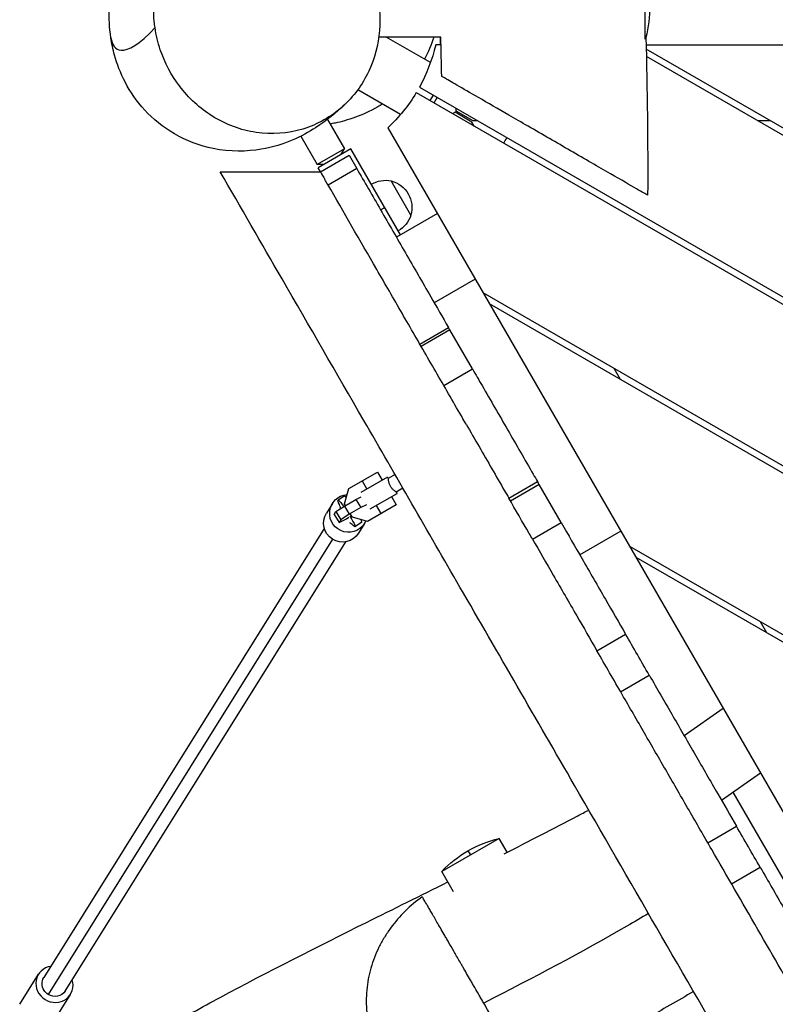
# Model space of a CAD drawing. Units: millimetres. Extents: x -6635 to 8951, y -6756 to 7090.
# Drawn here: x -1244 to -764, y -2479 to -1855 of the extents above; entities that cross this region are included whole.
import ezdxf

# ---------------------------------------------------------------- set-up
doc = ezdxf.new("R2010")
doc.units = ezdxf.units.MM
doc.header["$LTSCALE"] = 20
doc.layers.add('2d', color=230, linetype='Continuous')

msp = doc.modelspace()

# ---------------------------------------------------------------- linework, layer by layer
at = {"layer": '2d'}
for p, q in [((-847, -1867.36), (-847, -1826)), ((-976.44, -1866), (-1015.88, -1866)), ((-983.07, -1882.18), (-1011.09, -1866)), ((-977, -1866), (-977, -1871)), ((-976.37, -1871), (-979.78, -1871)), ((-846.34, -1871), (-234.5, -1871)), ((-243.91, -2221.46), (-846.27, -1873.69)), ((-245.91, -2224.93), (-846.17, -1878.37)), ((-990.08, -1897.76), (-290.28, -2301.79)), ((-1002.07, -1915.09), (-1029.2, -1899.42)), ((-992.08, -1901.22), (-292.28, -2305.25)), ((-981.41, -1902.77), (-983.41, -1906.23)), ((-980.81, -1907.73), (-978.81, -1904.27)), ((-967.5, -1913.68), (-969, -1914.55)), ((-956.79, -1919.87), (-967.5, -1913.68)), ((-967, -1911.09), (-967, -1912.82)), ((-967, -1912.82), (-956.29, -1919)), ((-1048.42, -1918.17), (-1037.63, -1936.85)), ((-955.29, -1922.46), (-956.79, -1919.87)), ((-956.29, -1919), (-953.29, -1919)), ((-775.79, -1919), (-767.79, -1919)), ((-1065.36, -1928.82), (-1054.95, -1946.85)), ((-1010.11, -1923.53), (-571.33, -2683.51)), ((-1037.63, -1936.85), (-1054.95, -1946.85)), ((-1033.6, -1936.83), (-1054.38, -1948.83)), ((-1052.88, -1951.43), (-1034.7, -1940.93)), ((-1039.63, -1940.32), (-1037.63, -1936.85)), ((-1034.7, -1940.93), (-1029.83, -1949.37)), ((-1002.1, -1991.39), (-1033.6, -1936.83)), ((-1050.95, -1946.85), (-1054.95, -1946.85)), ((-1052.88, -1951.43), (-1054.38, -1948.83)), ((-1029.86, -1949.31), (-1048.05, -1959.81)), ((-995.46, -1978.9), (-1007.96, -1957.25)), ((-1014.7, -1975.57), (-1012.1, -1974.07)), ((-978.72, -1977.89), (-1004.7, -1992.89)), ((-954.72, -2019.46), (-980.7, -2034.46)), ((-336.66, -2382.11), (-949.68, -2028.18)), ((-338.66, -2385.58), (-945.68, -2035.11)), ((-989.8, -2060.69), (-971.62, -2050.19)), ((-970.73, -2051.72), (-988.92, -2062.22)), ((-956.49, -2076.39), (-970.73, -2051.72)), ((-974.68, -2086.89), (-956.49, -2076.39)), ((-862.54, -2083.11), (-866.54, -2076.18)), ((-1034.92, -2152.3), (-1016.76, -2141.82)), ((-1010.3, -2145.01), (-1027.22, -2154.78)), ((-1026.46, -2147.42), (-1023.46, -2152.61)), ((-1016.76, -2141.82), (-1013.76, -2147.01)), ((-1010.3, -2145.01), (-1009.8, -2145.88)), ((-1005.54, -2143.42), (-1009.8, -2145.88)), ((-1037.5, -2161.9), (-1034.92, -2152.3)), ((-1000.54, -2152.08), (-1004.8, -2154.54)), ((-933.4, -2158.39), (-915.21, -2147.89)), ((-914.13, -2149.77), (-932.31, -2160.27)), ((-900.19, -2173.91), (-914.13, -2149.77)), ((-1037.48, -2156.98), (-1041.68, -2159.64)), ((-1037.56, -2163.39), (-1030.35, -2159.23)), ((-1030.35, -2159.23), (-1026.97, -2157.53)), ((-1030.35, -2159.23), (-1027.33, -2164.4)), ((-1021.22, -2165.18), (-1004.3, -2155.41)), ((-1007.76, -2157.41), (-1004.76, -2162.6)), ((-1004.8, -2154.54), (-1004.3, -2155.41)), ((-1045.23, -2161.71), (-1049.09, -2167.9)), ((-1043.01, -2166.89), (-1037.56, -2163.39)), ((-1037.56, -2163.39), (-1034.54, -2168.57)), ((-1036.87, -2162.99), (-1037.5, -2161.9)), ((-1027.33, -2164.4), (-1034.54, -2168.57)), ((-1023.72, -2162.59), (-1027.33, -2164.4)), ((-1004.76, -2162.6), (-1022.92, -2173.09)), ((-1017.46, -2163), (-1014.46, -2168.2)), ((-1044.1, -2168.64), (-1043.01, -2166.89)), ((-1044.1, -2168.64), (-1041.08, -2173.81)), ((-1043.01, -2166.89), (-1039.98, -2172.06)), ((-1041.08, -2173.81), (-1036.32, -2171.42)), ((-1039.98, -2172.06), (-1041.08, -2173.81)), ((-1034.54, -2168.57), (-1039.98, -2172.06)), ((-1036.32, -2171.42), (-1034.77, -2170.53)), ((-1032.52, -2170.51), (-1033.73, -2168.43)), ((-1022.92, -2173.09), (-1032.52, -2170.51)), ((-1050.4, -2177.56), (-1228.28, -2462.44)), ((-1026.78, -2173.87), (-1030.98, -2176.54)), ((-1024.87, -2174.42), (-1028.73, -2180.61)), ((-918.37, -2184.41), (-900.19, -2173.91)), ((-1045.23, -2184.37), (-1225.48, -2473.06)), ((-918.37, -2184.41), (-918.37, -2184.41)), ((-862.42, -2179.32), (-888.4, -2194.32)), ((-1214.71, -2470.92), (-1036.83, -2186.03)), ((-856.93, -2188.83), (-383.03, -2462.44)), ((-852.93, -2195.76), (-385.03, -2465.9)), ((-769.79, -2243.76), (-773.79, -2236.83)), ((-877.54, -2255.13), (-859.36, -2244.63)), ((-862.54, -2281.11), (-844.36, -2270.61)), ((-822.2, -2308.99), (-797.56, -2291.66)), ((-773.85, -2332.73), (-798.49, -2350.06)), ((-618.94, -2643.04), (-791.1, -2344.86)), ((-807.22, -2376.93), (-789.03, -2366.43)), ((-939.6, -2374.12), (-975.97, -2395.12)), ((-934.51, -2382.94), (-939.6, -2374.12)), ((-959.29, -2382.03), (-957.79, -2384.62)), ((-968.49, -2408.09), (-975.97, -2395.12)), ((-792.22, -2402.91), (-774.03, -2392.41)), ((-1243.55, -2479.35), (-1231.67, -2460.32)), ((-1223.19, -2492.06), (-1211.31, -2473.03))]:
    msp.add_line(p, q, dxfattribs=at)
at = {"layer": '2d', "extrusion": (0, 0, -1)}
for centre, radius, start, end in [((919, -1847), 75, 163.7398, 194.94379), ((1082, -1847), 105, 193.21298, 208.90859), ((1082, -1847), 105, 211.09141, 226.78702), ((905.34, -1949), 35, 26.72417, 33.27583), ((1011.68, -1973.83), 17, 58.38782, 102.66793), ((1012.31, -1974.2), 17.5, 104.41531, 195.58469), ((1011.68, -1973.83), 17, 197.33207, 241.61218), ((921.79, -2446.98), 75, 43.7398, 76.26022)]:
    msp.add_arc(centre, radius, start, end, dxfattribs=at)
for centre, major_axis, ratio, start_param, end_param in [((-1035.05, -2168.07), (-10.18, 6.36), 0.993878, 2.987361, 7.222943), ((-1036.33, -2168.09), (-5.35, 8.45), 0.099682, -0.567546, 1.090532), ((-1032.13, -2165.42), (-5.35, 8.45), 0.099682, 0, 0.507812), ((-1038.91, -2174.25), (-10.18, 6.36), 0.993878, 3.141593, 6.283185), ((-1036.33, -2168.09), (-5.35, 8.45), 0.099682, 1.817226, 3.613318), ((-1032.13, -2165.42), (-5.35, 8.45), 0.099682, 2.506044, 3.141593), ((-1221.49, -2466.68), (-6.79, 4.24), 0.940478, -1.106752, 0), ((-1221.49, -2466.68), (-6.79, 4.24), 0.940478, -1.570796, -1.106752), ((-1221.49, -2466.68), (-6.79, 4.24), 0.940478, 3.141593, 4.712389)]:
    msp.add_ellipse(centre, major_axis=major_axis, ratio=ratio, start_param=start_param, end_param=end_param, dxfattribs=at)
at = {"layer": '2d'}
for centre, major_axis, ratio, start_param, end_param in [((-1054.95, -2142.43), (-14.71, 23.25), 0.099682, 3.358477, 3.709139), ((-1019.9, -2197.23), (-14.71, 23.25), 0.099682, -0.471726, -0.121063), ((-1221.49, -2466.68), (-10.18, 6.36), 0.940478, -0.841069, 3.982661)]:
    msp.add_ellipse(centre, major_axis=major_axis, ratio=ratio, start_param=start_param, end_param=end_param, dxfattribs=at)
for points, knots in [([(-1037.56, -1908.91), (-1042.9, -1913.96), (-1048.7, -1918.8), (-1064.46, -1928.92), (-1075.27, -1934.53), (-1099.4, -1938.67), (-1110.02, -1938.91), (-1129.3, -1934.99), (-1137.81, -1931.8), (-1152.63, -1923.18), (-1159.04, -1917.89), (-1169.47, -1906.59), (-1173.5, -1900.58), (-1179.77, -1888.73), (-1181.91, -1882.89), (-1184.48, -1873.61), (-1185.21, -1869.92), (-1186.69, -1859.83), (-1186.87, -1853.96), (-1186.43, -1841.58), (-1185.55, -1835.32), (-1182.48, -1820.91), (-1179.9, -1812.99), (-1172.1, -1795.54), (-1166.51, -1785.96), (-1151.41, -1768.57), (-1142.65, -1760.66), (-1122.7, -1749.54), (-1112.77, -1745.71), (-1092.91, -1742.11), (-1083.11, -1741.94), (-1067.6, -1743.65), (-1061.2, -1745.14), (-1054.25, -1747.32), (-1053.07, -1747.71), (-1051.91, -1748.11)], [0, 0, 0, 0, 10.002905, 10.002905, 21.772552, 21.772552, 28.783519, 28.783519, 34.181734, 34.181734, 39.327523, 39.327523, 44.546285, 44.546285, 50.147819, 50.147819, 54.256178, 54.256178, 62.077314, 62.077314, 72.029637, 72.029637, 85.918275, 85.918275, 102.640362, 102.640362, 116.329113, 116.329113, 126.287344, 126.287344, 134.709728, 134.709728, 142.09967, 142.09967, 143.653228, 143.653228, 143.653228, 143.653228]), ([(-1157.74, -1859.94), (-1157.04, -1864.73), (-1155.91, -1869.44), (-1151.56, -1882.4), (-1147.42, -1890.16), (-1136.39, -1904.77), (-1129.29, -1911.22), (-1112.78, -1921.56), (-1103.31, -1925.04), (-1083.64, -1927.94), (-1073.52, -1927.22), (-1054.7, -1921.46), (-1046.05, -1916.61), (-1031.88, -1903.8), (-1026.26, -1896.27), (-1018.49, -1879.66), (-1016.17, -1870.98), (-1014.74, -1853.17), (-1015.53, -1844.33), (-1019.91, -1827.52), (-1023.36, -1819.74), (-1033.04, -1804.68), (-1039.51, -1797.8), (-1055.04, -1786.15), (-1064.23, -1781.84), (-1083.7, -1777.08), (-1093.95, -1776.84), (-1113.3, -1780.73), (-1122.37, -1784.68), (-1137.66, -1796.03), (-1143.95, -1803), (-1153.12, -1818.85), (-1156.14, -1827.32), (-1157.59, -1836.32), (-1158.63, -1842.82), (-1158.84, -1849.47), (-1158.08, -1857.39), (-1157.92, -1858.67), (-1157.74, -1859.94)], [-471.768642, -471.768642, -471.768642, -471.768642, -457.217226, -457.217226, -430.527351, -430.527351, -400.219989, -400.219989, -366.77605, -366.77605, -332.265403, -332.265403, -299.014294, -299.014294, -268.890988, -268.890988, -241.408096, -241.408096, -214.873858, -214.873858, -189.17385, -189.17385, -159.646266, -159.646266, -126.365877, -126.365877, -91.638034, -91.638034, -58.23666, -58.23666, -27.749388, -27.749388, 0, 0, 0, 20.002267, 20.002267, 23.872299, 23.872299, 23.872299, 23.872299]), ([(-1185.72, -1866.45), (-1185.07, -1870.91), (-1182.99, -1874.01), (-1174.72, -1874.67), (-1167.67, -1870.78), (-1157.74, -1859.94)], [0.7877935, 0.7877935, 0.7877935, 0.7877935, 0.8795552, 0.8795552, 0.9925996, 0.9925996, 0.9925996, 0.9925996]), ([(-845.36, -1966.3), (-845.36, -1966.3), (-845.46, -1966.24), (-846.49, -1965.65), (-848.83, -1964.3), (-856.53, -1959.85), (-862.23, -1956.56), (-876.42, -1948.37), (-885.12, -1943.35), (-903.03, -1933.01), (-912.18, -1927.72), (-925.36, -1920.12), (-929.45, -1917.75), (-940.24, -1911.52), (-946.74, -1907.77), (-957.86, -1901.35), (-962.52, -1898.66), (-969.92, -1894.39), (-972.62, -1892.83), (-975.37, -1891.24), (-975.94, -1890.92), (-975.94, -1890.92)], [70.168757, 70.168757, 70.168757, 70.168757, 76.731162, 76.731162, 102.160006, 102.160006, 131.842134, 131.842134, 165.089866, 165.089866, 196.437711, 196.437711, 210.709608, 210.709608, 234.851472, 234.851472, 256.620358, 256.620358, 277.689662, 277.689662, 292.752276, 292.752276, 292.752276, 292.752276]), ([(-1013.64, -1908.41), (-1014.59, -1909.02), (-1015.53, -1909.6), (-1021.64, -1913.21), (-1026.37, -1915.27), (-1035.53, -1918.63), (-1039.78, -1919.72), (-1044.65, -1920.75), (-1045.7, -1920.95), (-1046.71, -1921.13)], [209.583997, 209.583997, 209.583997, 209.583997, 210.390441, 210.390441, 214.924604, 214.924604, 220.295056, 220.295056, 221.843071, 221.843071, 221.843071, 221.843071]), ([(-1116.39, -1951.43), (-1116.39, -1951.43), (-1115.94, -1951.43), (-1113.47, -1951.43), (-1110.55, -1951.43), (-1102.02, -1951.43), (-1096.2, -1951.43), (-1082.11, -1951.43), (-1073.68, -1951.43), (-1059.23, -1951.43), (-1054.65, -1951.43), (-1052.88, -1951.43)], [-49.26329, -49.26329, -49.26329, -49.26329, -46.166864, -46.166864, -40.677649, -40.677649, -34.402597, -34.402597, -27.241261, -27.241261, -22.513972, -22.513972, -22.513972, -22.513972]), ([(-648.64, -2761.61), (-665.31, -2732.74), (-681.97, -2703.86), (-728.2, -2623.8), (-757.75, -2572.62), (-822.13, -2461.1), (-857.01, -2400.69), (-915.96, -2298.59), (-940.13, -2256.72), (-984.7, -2179.53), (-1005.08, -2144.23), (-1042.67, -2079.12), (-1059.93, -2049.23), (-1090.25, -1996.7), (-1103.32, -1974.07), (-1116.39, -1951.43)], [0, 0, 0, 0, 10.001072, 10.001072, 27.741719, 27.741719, 48.634277, 48.634277, 63.191708, 63.191708, 75.396699, 75.396699, 85.775689, 85.775689, 93.615986, 93.615986, 93.615986, 93.615986]), ([(-1029.86, -1949.31), (-1024.89, -1957.91), (-1014.72, -1975.53), (-999.01, -2002.74), (-984.57, -2027.76), (-975.39, -2043.65), (-971.62, -2050.19)], [0.0628934, 0.0628934, 0.0628934, 0.0628934, 0.09375, 0.125, 0.15625, 0.1780153, 0.1780153, 0.1780153, 0.1780153]), ([(-960.44, -2111.55), (-963.14, -2106.87), (-965.85, -2102.18), (-973.99, -2088.07), (-979.43, -2078.65), (-990.29, -2059.84), (-995.71, -2050.46), (-1006.49, -2031.79), (-1011.84, -2022.52), (-1027.77, -1994.94), (-1038.18, -1976.89), (-1048.85, -1958.42), (-1049.46, -1957.36), (-1050.07, -1956.3)], [0.7656945, 0.7656945, 0.7656945, 0.7656945, 0.78125, 0.78125, 0.8125, 0.8125, 0.84375, 0.84375, 0.875, 0.875, 0.9375, 0.9375, 0.9413116, 0.9413116, 0.9413116, 0.9413116]), ([(-956.49, -2076.39), (-954.45, -2079.93), (-946.97, -2092.88), (-934.06, -2115.24), (-922.32, -2135.57), (-916.12, -2146.32), (-915.21, -2147.89)], [0.20702012, 0.20702012, 0.20702012, 0.20702012, 0.21875, 0.25, 0.28125, 0.28659702, 0.28659702, 0.28659702, 0.28659702]), ([(-960.44, -2111.55), (-957.71, -2116.28), (-949.56, -2130.4), (-940.51, -2146.07), (-934.3, -2156.82), (-933.4, -2158.39)], [0.2343034, 0.2343034, 0.2343034, 0.2343034, 0.25, 0.28125, 0.28659702, 0.28659702, 0.28659702, 0.28659702]), ([(-1008.46, -2150.88), (-1008.62, -2150.6), (-1008.77, -2150.31), (-1009.03, -2149.71), (-1009.14, -2149.4), (-1009.33, -2148.8), (-1009.41, -2148.51), (-1009.54, -2147.96), (-1009.59, -2147.7), (-1009.66, -2147.24), (-1009.69, -2147.02), (-1009.74, -2146.62), (-1009.75, -2146.45), (-1009.78, -2146.17), (-1009.79, -2146.06), (-1009.8, -2145.91), (-1009.8, -2145.88), (-1009.8, -2145.88)], [15.375622, 15.375622, 15.375622, 15.375622, 16.33791, 16.33791, 17.300198, 17.300198, 18.262486, 18.262486, 19.224774, 19.224774, 20.184439, 20.184439, 21.144104, 21.144104, 22.103768, 22.103768, 23.063433, 23.063433, 23.063433, 23.063433]), ([(-1004.8, -2154.54), (-1004.8, -2154.54), (-1004.83, -2154.52), (-1004.95, -2154.44), (-1005.04, -2154.38), (-1005.27, -2154.22), (-1005.41, -2154.12), (-1005.73, -2153.88), (-1005.91, -2153.74), (-1006.27, -2153.45), (-1006.47, -2153.27), (-1006.88, -2152.89), (-1007.1, -2152.68), (-1007.52, -2152.21), (-1007.73, -2151.96), (-1008.12, -2151.43), (-1008.3, -2151.16), (-1008.46, -2150.88)], [7.687811, 7.687811, 7.687811, 7.687811, 8.647476, 8.647476, 9.607141, 9.607141, 10.566805, 10.566805, 11.52647, 11.52647, 12.488758, 12.488758, 13.451046, 13.451046, 14.413334, 14.413334, 15.375622, 15.375622, 15.375622, 15.375622]), ([(-914.13, -2149.77), (-914.24, -2149.56), (-914.36, -2149.36), (-914.72, -2148.73), (-914.97, -2148.31), (-915.21, -2147.89)], [278.769241, 278.769241, 278.769241, 278.769241, 279.477337, 279.477337, 280.959369, 280.959369, 280.959369, 280.959369]), ([(-918.38, -2184.4), (-919.06, -2183.22), (-919.74, -2182.04), (-924.7, -2173.46), (-929.02, -2165.97), (-933.4, -2158.39)], [0.68334596, 0.68334596, 0.68334596, 0.68334596, 0.6875, 0.6875, 0.71340133, 0.71340133, 0.71340133, 0.71340133]), ([(-900.19, -2173.91), (-895.74, -2181.61), (-886.27, -2198.01), (-872.69, -2221.54), (-863.58, -2237.31), (-859.36, -2244.63)], [0.31666125, 0.31666125, 0.31666125, 0.31666125, 0.34375, 0.375, 0.40241922, 0.40241922, 0.40241922, 0.40241922]), ([(-918.37, -2184.41), (-913.93, -2192.11), (-904.46, -2208.51), (-890.87, -2232.04), (-881.77, -2247.81), (-877.54, -2255.13)], [0.31666125, 0.31666125, 0.31666125, 0.31666125, 0.34375, 0.375, 0.40241922, 0.40241922, 0.40241922, 0.40241922]), ([(-715.35, -2536.06), (-715.36, -2536.04), (-715.37, -2536.02), (-725.56, -2518.37), (-735.66, -2500.87), (-755.72, -2466.14), (-765.67, -2448.89), (-785.38, -2414.76), (-795.14, -2397.86), (-809.59, -2372.83), (-814.37, -2364.54), (-823.87, -2348.09), (-828.58, -2339.93), (-837.97, -2323.68), (-842.64, -2315.58), (-852.02, -2299.33), (-856.73, -2291.17), (-866.79, -2273.76), (-872.14, -2264.49), (-877.54, -2255.13)], [0.2499162, 0.2499162, 0.2499162, 0.2499162, 0.25, 0.25, 0.3125, 0.3125, 0.375, 0.375, 0.4375, 0.4375, 0.46875, 0.46875, 0.5, 0.5, 0.53125, 0.53125, 0.5625, 0.5625, 0.5975805, 0.5975805, 0.5975805, 0.5975805]), ([(-844.36, -2270.61), (-844, -2271.23), (-838.9, -2280.06), (-829.13, -2296.99), (-815.11, -2321.27), (-801.78, -2344.36), (-793.03, -2359.52), (-789.03, -2366.43)], [0.4351404, 0.4351404, 0.4351404, 0.4351404, 0.4375, 0.46875, 0.5, 0.53125, 0.5571935, 0.5571935, 0.5571935, 0.5571935]), ([(-936.38, -2383.88), (-920.58, -2375.9), (-905.07, -2367.94), (-887.56, -2358.71), (-885.14, -2357.42), (-882.73, -2356.14)], [121.034777, 121.034777, 121.034777, 121.034777, 133.721522, 133.721522, 135.768769, 135.768769, 135.768769, 135.768769]), ([(-774.03, -2392.41), (-773.37, -2393.56), (-767.84, -2403.14), (-754.19, -2426.79), (-741.02, -2449.59), (-732.78, -2463.87)], [0.58949617, 0.58949617, 0.58949617, 0.58949617, 0.59375, 0.625, 0.67653189, 0.67653189, 0.67653189, 0.67653189]), ([(-1150.6, -2493.79), (-1139.41, -2487.48), (-1128.03, -2481.21), (-1086.03, -2458.7), (-1054.78, -2442.91), (-1006.38, -2418.78), (-989.15, -2410.26), (-972.13, -2401.79)], [64.853401, 64.853401, 64.853401, 64.853401, 74.034312, 74.034312, 98.200782, 98.200782, 111.577655, 111.577655, 111.577655, 111.577655]), ([(-988.25, -2411.11), (-992.14, -2413.9), (-995.75, -2416.95), (-1002.46, -2423.57), (-1005.55, -2427.15), (-1009.07, -2431.97), (-1009.75, -2432.95), (-1011.07, -2434.93), (-1011.7, -2435.93), (-1013.54, -2438.97), (-1014.68, -2441.04), (-1017.81, -2447.36), (-1019.53, -2451.75), (-1021.18, -2457.47), (-1021.49, -2458.63), (-1022.04, -2460.95), (-1022.29, -2462.12), (-1022.95, -2465.61), (-1023.28, -2467.95), (-1023.93, -2474.98), (-1023.91, -2479.69), (-1023.28, -2485.63), (-1023.12, -2486.82), (-1022.75, -2489.18), (-1022.53, -2490.34), (-1021.79, -2493.82), (-1021.18, -2496.1), (-1019.73, -2500.59), (-1018.89, -2502.8), (-1017.45, -2506.05), (-1016.94, -2507.12), (-1015.85, -2509.26), (-1015.28, -2510.31), (-1014.69, -2511.34)], [0, 0, 0, 0, 0.014143, 0.014143, 0.0282861, 0.0282861, 0.0318218, 0.0318218, 0.0353576, 0.0353576, 0.0424291, 0.0424291, 0.0565721, 0.0565721, 0.0601079, 0.0601079, 0.0636436, 0.0636436, 0.0707152, 0.0707152, 0.0848582, 0.0848582, 0.0883939, 0.0883939, 0.0919297, 0.0919297, 0.0990012, 0.0990012, 0.1060727, 0.1060727, 0.1096085, 0.1096085, 0.1131442, 0.1131442, 0.1131442, 0.1131442]), ([(-949.3, -2478.58), (-949.78, -2477.75), (-950.26, -2476.91), (-950.99, -2475.65), (-951.23, -2475.23), (-951.72, -2474.39), (-951.96, -2473.97), (-953.16, -2471.89), (-954.1, -2470.27), (-955.47, -2467.9), (-955.92, -2467.12), (-956.81, -2465.57), (-957.25, -2464.81), (-958.54, -2462.58), (-959.36, -2461.16), (-960.94, -2458.42), (-961.7, -2457.1), (-962.8, -2455.2), (-963.16, -2454.57), (-963.87, -2453.34), (-964.22, -2452.74), (-965.92, -2449.8), (-967.16, -2447.65), (-969.47, -2443.64), (-970.55, -2441.78), (-971.8, -2439.6), (-972.05, -2439.17), (-972.54, -2438.33), (-972.78, -2437.91), (-973.48, -2436.69), (-973.94, -2435.91), (-975.25, -2433.64), (-976.06, -2432.23), (-977.58, -2429.59), (-978.3, -2428.36), (-980.3, -2424.89), (-981.46, -2422.88), (-982.99, -2420.23), (-983.47, -2419.4), (-984.35, -2417.87), (-984.76, -2417.16), (-985.9, -2415.2), (-986.52, -2414.11), (-987.56, -2412.32), (-987.96, -2411.62), (-988.25, -2411.11)], [0.1695106, 0.1695106, 0.1695106, 0.1695106, 0.1723663, 0.1723663, 0.1737942, 0.1737942, 0.1752221, 0.1752221, 0.1809337, 0.1809337, 0.1837895, 0.1837895, 0.1866452, 0.1866452, 0.1923568, 0.1923568, 0.1980684, 0.1980684, 0.2009241, 0.2009241, 0.2037799, 0.2037799, 0.215203, 0.215203, 0.2266261, 0.2266261, 0.2294819, 0.2294819, 0.2323377, 0.2323377, 0.2380493, 0.2380493, 0.2494724, 0.2494724, 0.2608955, 0.2608955, 0.2837417, 0.2837417, 0.2951648, 0.2951648, 0.3065879, 0.3065879, 0.3294342, 0.3294342, 0.3522804, 0.3522804, 0.3522804, 0.3522804]), ([(-844.85, -2421.75), (-849.34, -2424.43), (-853.89, -2427.1), (-887.02, -2446.26), (-917.65, -2462.46), (-949.3, -2478.58)], [0.0848818, 0.0848818, 0.0848818, 0.0848818, 0.0999956, 0.0999956, 0.1936297, 0.1936297, 0.1936297, 0.1936297]), ([(-816.26, -2471.27), (-826.25, -2477.03), (-836.26, -2482.81), (-858.46, -2495.63), (-870.65, -2502.67), (-894.99, -2516.72), (-907.13, -2523.73), (-919.21, -2530.7)], [0.292336, 0.292336, 0.292336, 0.292336, 0.3798924, 0.3798924, 0.4864269, 0.4864269, 0.5929615, 0.5929615, 0.5929615, 0.5929615]), ([(-919.21, -2530.7), (-919.77, -2529.73), (-920.38, -2528.67), (-921.39, -2526.92), (-921.74, -2526.31), (-922.48, -2525.03), (-922.87, -2524.37), (-924.07, -2522.27), (-924.94, -2520.77), (-926.85, -2517.47), (-927.88, -2515.69), (-929.58, -2512.73), (-930.18, -2511.7), (-931.43, -2509.53), (-932.09, -2508.4), (-933.13, -2506.59), (-933.49, -2505.97), (-934.22, -2504.7), (-934.59, -2504.05), (-935.74, -2502.07), (-936.54, -2500.69), (-938.22, -2497.78), (-939.1, -2496.25), (-940.5, -2493.82), (-940.98, -2492.99), (-941.95, -2491.32), (-942.44, -2490.46), (-943.44, -2488.72), (-943.95, -2487.84), (-944.74, -2486.49), (-945, -2486.03), (-945.53, -2485.11), (-945.8, -2484.65), (-947.14, -2482.32), (-948.22, -2480.46), (-949.3, -2478.58)], [0.0671266, 0.0671266, 0.0671266, 0.0671266, 0.0799246, 0.0799246, 0.0863236, 0.0863236, 0.0927226, 0.0927226, 0.1055206, 0.1055206, 0.1183186, 0.1183186, 0.1247176, 0.1247176, 0.1311166, 0.1311166, 0.1343161, 0.1343161, 0.1375156, 0.1375156, 0.1439146, 0.1439146, 0.1503136, 0.1503136, 0.1535131, 0.1535131, 0.1567126, 0.1567126, 0.1599121, 0.1599121, 0.1615118, 0.1615118, 0.1631116, 0.1631116, 0.1695106, 0.1695106, 0.1695106, 0.1695106])]:
    msp.add_open_spline(points, degree=3, knots=knots, dxfattribs=at)
for points in [[(-980.94, -1866), (-982.51, -1870.83), (-984.56, -1875.58), (-986.96, -1879.93)], [(-975.94, -1890.92), (-976.1, -1882.61), (-976.28, -1874.3), (-976.5, -1866)], [(-846.46, -1866.04), (-845.62, -1899.45), (-845.19, -1932.88), (-845.36, -1966.3)], [(-1052.88, -1951.43), (-1051.94, -1953.06), (-1051.01, -1954.68), (-1050.07, -1956.3)], [(-970.73, -2051.72), (-971.03, -2051.21), (-971.32, -2050.7), (-971.62, -2050.19)], [(-844.36, -2270.61), (-849.36, -2261.95), (-854.35, -2253.3), (-859.36, -2244.63)], [(-774.03, -2392.41), (-778.99, -2383.83), (-784.01, -2375.14), (-789.03, -2366.43)]]:
    msp.add_open_spline(points, degree=3, dxfattribs=at)

doc.saveas('drawing.dxf')
